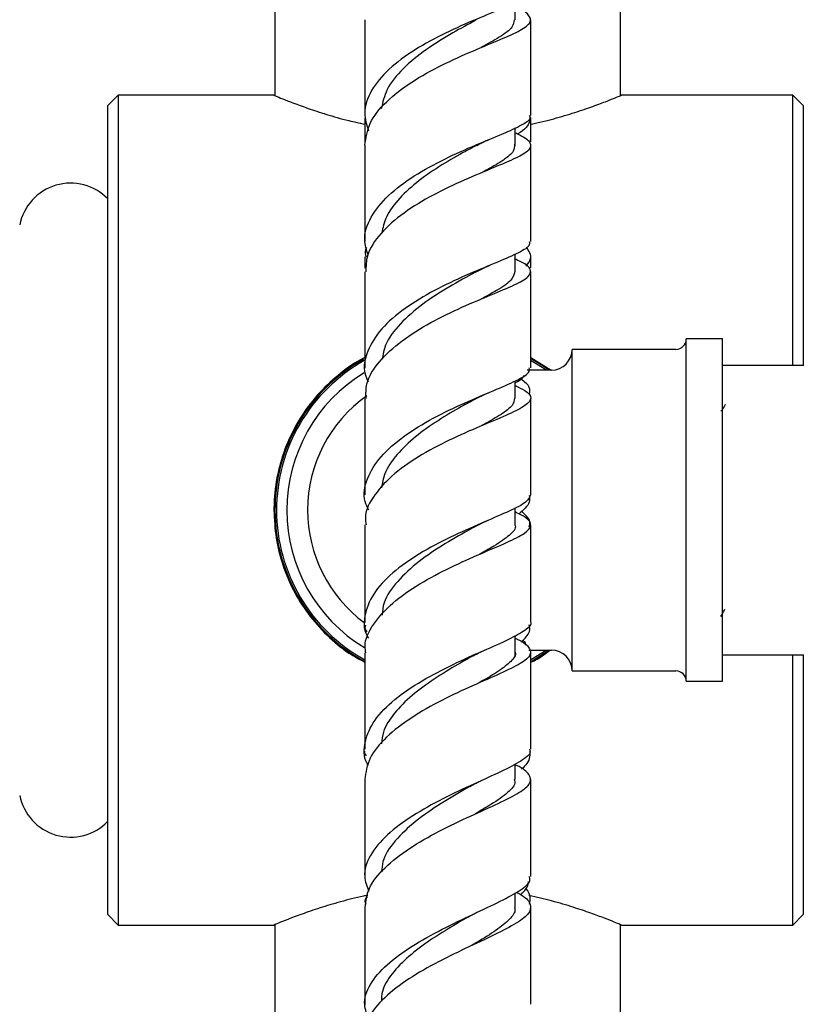
# Model space of a CAD drawing. Units: millimetres. Extents: x 3 to 4997, y 5 to 4995.
# Drawn here: x 1058 to 1134, y 2035 to 2130 of the extents above; entities that cross this region are included whole.
import ezdxf

# ---------------------------------------------------------------- set-up
doc = ezdxf.new("R2010")
doc.units = ezdxf.units.MM

msp = doc.modelspace()

# ---------------------------------------------------------------- linework, layer by layer
at = {"color": 7, "linetype": 'Continuous', "lineweight": 25}
for p, q in [((1106.141, 2129.706), (1106.141, 2131.381)), ((1082.993, 2130.929), (1082.993, 2122.387)), ((1116.293, 2122.429), (1116.293, 2130.929)), ((1091.643, 2129.713), (1091.643, 2120.517)), ((1107.643, 2120.478), (1107.643, 2129.705)), ((1067.893, 2122.429), (1066.893, 2121.429)), ((1082.893, 2122.429), (1067.893, 2122.429)), ((1067.893, 2122.429), (1067.893, 2042.429)), ((1132.893, 2122.429), (1116.359, 2122.429)), ((1133.893, 2121.429), (1132.893, 2122.429)), ((1132.893, 2096.379), (1132.893, 2122.429)), ((1066.893, 2043.429), (1066.893, 2121.429)), ((1133.893, 2121.429), (1133.893, 2096.379)), ((1091.643, 2120.227), (1091.643, 2117.929)), ((1107.643, 2117.929), (1107.643, 2120.269)), ((1106.142, 2117.58), (1106.142, 2119.275)), ((1091.643, 2117.609), (1091.643, 2108.333)), ((1107.643, 2108.325), (1107.643, 2117.575)), ((1091.643, 2106.839), (1091.643, 2105.769)), ((1106.142, 2106.832), (1106.142, 2107.093)), ((1106.142, 2105.423), (1106.142, 2107.093)), ((1107.643, 2105.774), (1107.643, 2106.836)), ((1091.643, 2105.419), (1091.643, 2096.11)), ((1107.643, 2096.136), (1107.643, 2105.424)), ((1126.143, 2098.929), (1122.643, 2098.929)), ((1122.643, 2065.929), (1122.643, 2098.929)), ((1126.143, 2065.929), (1126.143, 2098.929)), ((1121.643, 2097.929), (1111.643, 2097.929)), ((1111.643, 2066.929), (1111.643, 2097.929)), ((1109.621, 2095.88), (1107.643, 2097.105)), ((1133.943, 2096.379), (1126.143, 2096.379)), ((1109.643, 2095.929), (1107.308, 2095.929)), ((1106.143, 2093.231), (1106.143, 2094.878)), ((1091.643, 2093.204), (1091.643, 2083.904)), ((1126.05, 2091.991), (1125.963, 2091.991)), ((1106.142, 2081.003), (1106.142, 2082.649)), ((1091.643, 2080.996), (1091.643, 2071.596)), ((1106.142, 2068.748), (1106.142, 2070.334)), ((1091.643, 2068.673), (1091.643, 2059.372)), ((1106.142, 2068.359), (1106.142, 2069.126)), ((1107.475, 2068.929), (1109.643, 2068.929)), ((1107.727, 2068.045), (1109.13, 2068.929)), ((1126.143, 2068.479), (1133.943, 2068.479)), ((1132.893, 2042.429), (1132.893, 2068.479)), ((1133.893, 2068.479), (1133.893, 2043.429)), ((1111.643, 2066.929), (1121.643, 2066.929)), ((1122.643, 2065.929), (1126.143, 2065.929)), ((1106.142, 2056.463), (1106.142, 2057.952)), ((1091.643, 2056.447), (1091.643, 2047.057)), ((1107.643, 2047.095), (1107.643, 2056.472)), ((1106.142, 2044.142), (1106.142, 2045.525)), ((1107.643, 2034.786), (1107.643, 2044.152)), ((1066.893, 2043.429), (1067.893, 2042.429)), ((1132.893, 2042.429), (1133.893, 2043.429)), ((1067.893, 2042.429), (1082.893, 2042.429)), ((1082.993, 2042.47), (1082.993, 2033.929)), ((1116.293, 2033.929), (1116.293, 2042.471)), ((1116.359, 2042.429), (1132.893, 2042.429))]:
    msp.add_line(p, q, dxfattribs=at)
at = {"color": 7, "linetype": 'Continuous', "lineweight": 25, "flags": 128}
for points in [[(1109.388, 2095.929), (1108.83, 2096.315), (1107.673, 2097.014)], [(1109.13, 2095.929), (1108.747, 2096.19), (1107.703, 2096.826)], [(1107.724, 2067.871), (1107.791, 2067.909), (1109.388, 2068.929)]]:
    msp.add_lwpolyline(points, dxfattribs=at)
at = {"color": 7, "linetype": 'Continuous', "lineweight": 25}
for centre, radius, start, end in [((1063.297, 2108.955), 5, 44.01443, 168.76465), ((1121.643, 2098.929), 1, 270, 0), ((1109.643, 2097.929), 2, 270, 0), ((1099.643, 2082.429), 16.65, 119.22892, 241.18883), ((1099.643, 2082.429), 16.5, 119.14425, 241.03187), ((1099.643, 2082.429), 15.5, 121.25862, 238.78604), ((1099.643, 2082.429), 13.5, 125.26021, 180), ((1099.643, 2082.429), 13.5, 180, 233.34706), ((1109.643, 2066.929), 2, 0, 90), ((1121.643, 2065.929), 1, 0, 90), ((1063.297, 2055.903), 5, 191.23535, 315.98557)]:
    msp.add_arc(centre, radius, start, end, dxfattribs=at)
for points, knots in [([(1107.541, 2132.62), (1107.571, 2132.562), (1107.732, 2132.258), (1106.899, 2131.711), (1105.101, 2130.848), (1102.445, 2129.783), (1099.419, 2128.455), (1096.42, 2126.846), (1093.866, 2124.973), (1092.158, 2122.895), (1091.433, 2120.858), (1091.83, 2119.561), (1092.002, 2118.996)], [0, 0, 0, 0, 0.026265, 0.137201, 0.248104, 0.35901, 0.46992, 0.580874, 0.691877, 0.802966, 0.914133, 1, 1, 1, 1]), ([(1091.662, 2117.608), (1091.762, 2118.318), (1091.965, 2119.763), (1093.641, 2121.837), (1096.094, 2123.737), (1099.07, 2125.378), (1102.118, 2126.737), (1104.822, 2127.83), (1106.79, 2128.711), (1107.78, 2129.454), (1107.526, 2130.188), (1106.868, 2130.667), (1106.143, 2130.988), (1106.141, 2130.988)], [0, 0, 0, 0, 0.09693, 0.197307, 0.297631, 0.397916, 0.498193, 0.598491, 0.698803, 0.799132, 0.899467, 0.999814, 1, 1, 1, 1]), ([(1102.352, 2129.654), (1101.623, 2129.262), (1100.084, 2128.434), (1097.53, 2126.87), (1095.277, 2125.029), (1093.672, 2123.083), (1093.381, 2121.741), (1093.246, 2121.119)], [0, 0, 0, 0, 0.188783, 0.398654, 0.608615, 0.818727, 1, 1, 1, 1]), ([(1106.052, 2129.706), (1106.026, 2129.473), (1105.966, 2128.938), (1104.804, 2128.097), (1103.471, 2127.364), (1102.848, 2127.022)], [0, 0, 0, 0, 0.29145, 0.669294, 1, 1, 1, 1]), ([(1082.893, 2122.429), (1082.933, 2122.412), (1083.016, 2122.377), (1083.678, 2122.104), (1084.717, 2121.695), (1086.135, 2121.172), (1087.94, 2120.581), (1089.785, 2120.038), (1091.126, 2119.752), (1091.643, 2119.642)], [0, 0, 0, 0, 0.145991, 0.296427, 0.442364, 0.592192, 0.744923, 0.901669, 1, 1, 1, 1]), ([(1107.708, 2119.65), (1107.89, 2119.685), (1108.863, 2119.877), (1110.459, 2120.32), (1112.433, 2120.924), (1114.082, 2121.51), (1115.366, 2122.006), (1116.121, 2122.315), (1116.439, 2122.448), (1116.37, 2122.419), (1116.359, 2122.415)], [0, 0, 0, 0, 0.033903, 0.181741, 0.33817, 0.498911, 0.658574, 0.823491, 0.972964, 1, 1, 1, 1]), ([(1091.963, 2107.039), (1091.816, 2107.514), (1091.44, 2108.726), (1092.13, 2110.69), (1093.807, 2112.794), (1096.35, 2114.693), (1099.347, 2116.325), (1102.383, 2117.666), (1105.055, 2118.733), (1106.874, 2119.587), (1107.723, 2120.125), (1107.569, 2120.422), (1107.539, 2120.48)], [0, 0, 0, 0, 0.072743, 0.185344, 0.297934, 0.410498, 0.523028, 0.63552, 0.747973, 0.860389, 0.972768, 1, 1, 1, 1]), ([(1107.592, 2120.268), (1107.56, 2119.965), (1107.511, 2119.481), (1106.703, 2118.907), (1106.402, 2118.693)], [0, 0, 0, 0, 0.627082, 1, 1, 1, 1]), ([(1106.142, 2118.813), (1106.299, 2118.742), (1107.131, 2118.367), (1107.708, 2117.849), (1107.618, 2117.141), (1106.333, 2116.385), (1104.125, 2115.461), (1101.279, 2114.297), (1098.208, 2112.849), (1095.328, 2111.115), (1093.097, 2109.132), (1091.782, 2107.193), (1091.768, 2105.934), (1091.762, 2105.417)], [0, 0, 0, 0, 0.023342, 0.124074, 0.224806, 0.325529, 0.426239, 0.526937, 0.627625, 0.728313, 0.829016, 0.929749, 1, 1, 1, 1]), ([(1102.437, 2117.599), (1102.677, 2117.723), (1103.087, 2117.935), (1103.532, 2118.118), (1103.716, 2118.193)], [0, 0, 0, 0, 0.5863858, 1, 1, 1, 1]), ([(1102.419, 2117.59), (1102.072, 2117.403), (1101.051, 2116.853), (1099.066, 2115.733), (1096.829, 2114.227), (1094.943, 2112.525), (1093.649, 2110.814), (1093.395, 2109.663), (1093.283, 2109.156)], [0, 0, 0, 0, 0.0972313, 0.2857539, 0.4743239, 0.6629425, 0.8516073, 1, 1, 1, 1]), ([(1106.083, 2117.704), (1106.082, 2117.479), (1106.082, 2116.992), (1105.089, 2116.19), (1103.955, 2115.516), (1103.088, 2115.048), (1102.92, 2114.957)], [0, 0, 0, 0, 0.276221, 0.599298, 0.92234, 1, 1, 1, 1]), ([(1107.504, 2108.324), (1107.521, 2108.188), (1107.566, 2107.818), (1106.383, 2107.17), (1104.246, 2106.252), (1101.411, 2105.093), (1098.339, 2103.648), (1095.452, 2101.916), (1093.137, 2099.933), (1091.812, 2097.78), (1091.424, 2096.024), (1091.863, 2095.048), (1091.975, 2094.8)], [0, 0, 0, 0, 0.065153, 0.177157, 0.289187, 0.401238, 0.513302, 0.625378, 0.737462, 0.84955, 0.961633, 1, 1, 1, 1]), ([(1091.807, 2107.739), (1091.769, 2107.667), (1091.61, 2107.369), (1091.703, 2107.068), (1091.773, 2106.84)], [0, 0, 0, 0, 0.24065, 1, 1, 1, 1]), ([(1107.197, 2105.961), (1107.386, 2106.2), (1107.872, 2106.811), (1107.48, 2107.412), (1107.241, 2107.778)], [0, 0, 0, 0, 0.390587, 1, 1, 1, 1]), ([(1091.776, 2093.202), (1091.764, 2093.668), (1091.734, 2094.876), (1092.96, 2096.779), (1095.128, 2098.787), (1097.979, 2100.553), (1101.052, 2102.033), (1103.93, 2103.225), (1106.198, 2104.169), (1107.56, 2104.934), (1107.743, 2105.635), (1107.184, 2106.166), (1106.309, 2106.559), (1106.098, 2106.654)], [0, 0, 0, 0, 0.063149, 0.163757, 0.264355, 0.364928, 0.465467, 0.565977, 0.666467, 0.766949, 0.867431, 0.967912, 1, 1, 1, 1]), ([(1102.401, 2105.416), (1102.649, 2105.545), (1103.071, 2105.765), (1103.544, 2105.963), (1103.739, 2106.045)], [0, 0, 0, 0, 0.585398, 1, 1, 1, 1]), ([(1102.41, 2105.423), (1102.359, 2105.395), (1101.615, 2104.98), (1099.725, 2103.965), (1097.178, 2102.326), (1094.997, 2100.418), (1093.602, 2098.606), (1093.412, 2097.432), (1093.339, 2096.984)], [0, 0, 0, 0, 0.015599, 0.228877, 0.442184, 0.655499, 0.868795, 1, 1, 1, 1]), ([(1106.105, 2105.423), (1106.034, 2105.15), (1105.884, 2104.58), (1104.639, 2103.741), (1103.38, 2103.055), (1102.856, 2102.769)], [0, 0, 0, 0, 0.349457, 0.729005, 1, 1, 1, 1]), ([(1091.643, 2097.135), (1091.605, 2097.117), (1090.75, 2096.729), (1089.27, 2095.632), (1087.234, 2093.807), (1085.515, 2091.57), (1084.154, 2089.026), (1083.263, 2086.276), (1082.922, 2084.042), (1082.899, 2082.755), (1082.893, 2082.429)], [0, 0, 0, 0, 0.006947, 0.15699, 0.307053, 0.46828, 0.629453, 0.787846, 0.946187, 1, 1, 1, 1]), ([(1092.035, 2082.429), (1091.904, 2082.703), (1091.431, 2083.694), (1091.778, 2085.464), (1093.067, 2087.607), (1095.35, 2089.592), (1098.221, 2091.337), (1101.294, 2092.802), (1104.146, 2093.986), (1106.318, 2094.927), (1107.546, 2095.603), (1107.519, 2095.987), (1107.509, 2096.135)], [0, 0, 0, 0, 0.042341, 0.153238, 0.264194, 0.375213, 0.486284, 0.597394, 0.708527, 0.81967, 0.930812, 1, 1, 1, 1]), ([(1106.143, 2094.695), (1106.473, 2094.897), (1106.889, 2095.151), (1107.002, 2095.384), (1107.025, 2095.432)], [0, 0, 0, 0, 0.794957, 1, 1, 1, 1]), ([(1106.701, 2095.109), (1107.031, 2094.836), (1107.621, 2094.347), (1107.536, 2093.867), (1107.499, 2093.655)], [0, 0, 0, 0, 0.557402, 1, 1, 1, 1]), ([(1106.143, 2094.44), (1106.48, 2094.279), (1107.412, 2093.834), (1107.807, 2093.244), (1107.281, 2092.524), (1105.635, 2091.703), (1103.157, 2090.68), (1100.18, 2089.396), (1097.134, 2087.826), (1094.42, 2085.986), (1092.517, 2083.931), (1091.594, 2082.225), (1091.734, 2081.244), (1091.77, 2080.997)], [0, 0, 0, 0, 0.05718, 0.158074, 0.258976, 0.35989, 0.46082, 0.561775, 0.662765, 0.763795, 0.864864, 0.965957, 1, 1, 1, 1]), ([(1102.323, 2093.148), (1102.585, 2093.286), (1103.021, 2093.516), (1103.512, 2093.721), (1103.708, 2093.803)], [0, 0, 0, 0, 0.599483, 1, 1, 1, 1]), ([(1106.097, 2093.231), (1106.059, 2093.001), (1105.976, 2092.506), (1104.858, 2091.67), (1103.746, 2091.023), (1102.975, 2090.599), (1102.911, 2090.564)], [0, 0, 0, 0, 0.293902, 0.631808, 0.969833, 1, 1, 1, 1]), ([(1107.643, 2083.921), (1107.643, 2086.577), (1107.643, 2089.684), (1107.643, 2092.781), (1107.643, 2093.23)], [0, 0, 0, 0, 0.855052, 1, 1, 1, 1]), ([(1102.317, 2093.143), (1101.882, 2092.906), (1100.755, 2092.292), (1098.685, 2091.082), (1096.482, 2089.532), (1094.682, 2087.799), (1093.519, 2086.128), (1093.347, 2085.037), (1093.276, 2084.589)], [0, 0, 0, 0, 0.11815, 0.305913, 0.493658, 0.681351, 0.868959, 1, 1, 1, 1]), ([(1126.404, 2092.611), (1126.35, 2092.517), (1126.229, 2092.309), (1126.109, 2092.1), (1126.043, 2091.986)], [0, 0, 0, 0, 0.449984, 1, 1, 1, 1]), ([(1107.619, 2083.92), (1107.53, 2083.684), (1107.349, 2083.202), (1105.701, 2082.368), (1103.264, 2081.329), (1100.294, 2080.038), (1097.236, 2078.472), (1094.524, 2076.65), (1092.504, 2074.62), (1091.598, 2072.478), (1091.478, 2070.931), (1091.951, 2070.165), (1091.995, 2070.095)], [0, 0, 0, 0, 0.105562, 0.216024, 0.326518, 0.437026, 0.547523, 0.657981, 0.76837, 0.878668, 0.988863, 1, 1, 1, 1]), ([(1107.5, 2083.838), (1107.534, 2083.623), (1107.628, 2083.043), (1106.944, 2082.434), (1106.512, 2082.051)], [0, 0, 0, 0, 0.369945, 1, 1, 1, 1]), ([(1082.893, 2082.429), (1082.936, 2081.53), (1083.021, 2079.733), (1083.685, 2077.119), (1084.725, 2074.663), (1086.148, 2072.378), (1087.951, 2070.35), (1089.794, 2068.766), (1091.126, 2068.058), (1091.643, 2067.782)], [0, 0, 0, 0, 0.148213, 0.296457, 0.444334, 0.592258, 0.747017, 0.901777, 1, 1, 1, 1]), ([(1091.759, 2068.676), (1091.721, 2068.879), (1091.553, 2069.803), (1092.4, 2071.451), (1094.22, 2073.498), (1096.889, 2075.35), (1099.923, 2076.949), (1102.924, 2078.274), (1105.459, 2079.342), (1107.184, 2080.207), (1107.809, 2080.96), (1107.466, 2081.593), (1106.516, 2082.065), (1106.141, 2082.252)], [0, 0, 0, 0, 0.028512, 0.129185, 0.229907, 0.330651, 0.431388, 0.532089, 0.632736, 0.733319, 0.833845, 0.934328, 1, 1, 1, 1]), ([(1107.507, 2080.834), (1107.547, 2080.998), (1107.667, 2081.497), (1107.119, 2081.994), (1106.751, 2082.327)], [0, 0, 0, 0, 0.328314, 1, 1, 1, 1]), ([(1102.24, 2080.815), (1102.486, 2080.945), (1102.904, 2081.168), (1103.374, 2081.367), (1103.567, 2081.45)], [0, 0, 0, 0, 0.58878, 1, 1, 1, 1]), ([(1106.104, 2081.02), (1106.117, 2080.994), (1106.288, 2080.658), (1105.645, 2080.012), (1104.435, 2079.122), (1103.183, 2078.432), (1102.696, 2078.163)], [0, 0, 0, 0, 0.030294, 0.397873, 0.765699, 1, 1, 1, 1]), ([(1107.643, 2071.677), (1107.643, 2073.301), (1107.643, 2076.421), (1107.643, 2079.522), (1107.643, 2081.008)], [0, 0, 0, 0, 0.520627, 1, 1, 1, 1]), ([(1102.233, 2080.814), (1102.125, 2080.753), (1101.299, 2080.286), (1099.344, 2079.197), (1096.818, 2077.51), (1094.732, 2075.585), (1093.464, 2073.819), (1093.353, 2072.708), (1093.314, 2072.31)], [0, 0, 0, 0, 0.031973, 0.244538, 0.457049, 0.669437, 0.881645, 1, 1, 1, 1]), ([(1125.976, 2072.184), (1126.043, 2072.299), (1126.174, 2072.526), (1126.305, 2072.753), (1126.37, 2072.866)], [0, 0, 0, 0, 0.504033, 1, 1, 1, 1]), ([(1092.004, 2057.825), (1091.964, 2057.886), (1091.488, 2058.622), (1091.588, 2060.118), (1092.455, 2062.208), (1094.439, 2064.202), (1097.123, 2066.012), (1100.172, 2067.588), (1103.138, 2068.91), (1105.651, 2069.993), (1107.182, 2070.891), (1107.835, 2071.412), (1107.642, 2071.677), (1107.642, 2071.677)], [0, 0, 0, 0, 0.0099167, 0.1195051, 0.2291865, 0.3389864, 0.4489175, 0.5589779, 0.6691496, 0.7793991, 0.889683, 0.9999569, 1, 1, 1, 1]), ([(1091.72, 2071.325), (1091.688, 2071.237), (1091.61, 2071.02), (1091.756, 2070.811), (1091.842, 2070.688)], [0, 0, 0, 0, 0.4073196, 1, 1, 1, 1]), ([(1106.729, 2069.706), (1107.073, 2070.047), (1107.645, 2070.617), (1107.542, 2071.162), (1107.501, 2071.38)], [0, 0, 0, 0, 0.599929, 1, 1, 1, 1]), ([(1106.142, 2070.095), (1106.145, 2070.094), (1106.873, 2069.765), (1107.53, 2069.258), (1107.778, 2068.471), (1106.782, 2067.659), (1104.81, 2066.701), (1102.105, 2065.536), (1099.058, 2064.122), (1096.085, 2062.454), (1093.634, 2060.566), (1091.955, 2058.533), (1091.755, 2057.137), (1091.656, 2056.447)], [0, 0, 0, 0, 0.000383, 0.100395, 0.200397, 0.300422, 0.400501, 0.500654, 0.600889, 0.7012, 0.801572, 0.901977, 1, 1, 1, 1]), ([(1106.876, 2069.895), (1106.903, 2069.875), (1107.12, 2069.714), (1107.148, 2069.551), (1107.173, 2069.409)], [0, 0, 0, 0, 0.124848, 1, 1, 1, 1]), ([(1102.095, 2068.383), (1102.312, 2068.5), (1102.676, 2068.696), (1103.09, 2068.878), (1103.257, 2068.951)], [0, 0, 0, 0, 0.5961612, 1, 1, 1, 1]), ([(1106.128, 2068.751), (1106.133, 2068.74), (1106.267, 2068.444), (1105.791, 2067.867), (1104.646, 2066.919), (1103.427, 2066.215), (1102.634, 2065.763), (1102.563, 2065.723)], [0, 0, 0, 0, 0.01181, 0.330572, 0.649613, 0.96893, 1, 1, 1, 1]), ([(1107.643, 2067.759), (1107.857, 2067.86), (1108.518, 2068.171), (1109.088, 2068.623), (1109.474, 2068.929)], [0, 0, 0, 0, 0.32349, 1, 1, 1, 1]), ([(1107.643, 2059.397), (1107.643, 2059.986), (1107.643, 2063.122), (1107.643, 2066.231), (1107.643, 2068.756)], [0, 0, 0, 0, 0.188054, 1, 1, 1, 1]), ([(1102.09, 2068.379), (1101.605, 2068.106), (1100.412, 2067.435), (1098.306, 2066.163), (1096.146, 2064.59), (1094.439, 2062.865), (1093.403, 2061.283), (1093.306, 2060.285), (1093.269, 2059.909)], [0, 0, 0, 0, 0.129351, 0.318618, 0.507781, 0.696782, 0.885576, 1, 1, 1, 1]), ([(1107.519, 2059.398), (1107.555, 2059.309), (1107.702, 2058.938), (1106.799, 2058.26), (1104.92, 2057.257), (1102.219, 2056.06), (1099.177, 2054.638), (1096.197, 2052.989), (1093.694, 2051.142), (1092.066, 2049.16), (1091.427, 2047.304), (1091.855, 2046.158), (1092.033, 2045.683)], [0, 0, 0, 0, 0.035328, 0.146171, 0.257097, 0.368061, 0.479008, 0.589885, 0.700646, 0.81126, 0.921712, 1, 1, 1, 1]), ([(1091.825, 2058.749), (1091.715, 2058.88), (1091.594, 2059.025), (1091.654, 2059.178), (1091.659, 2059.192)], [0, 0, 0, 0, 0.908201, 1, 1, 1, 1]), ([(1107.565, 2059.26), (1107.571, 2058.848), (1107.58, 2058.257), (1106.956, 2057.646), (1106.766, 2057.459)], [0, 0, 0, 0, 0.694822, 1, 1, 1, 1]), ([(1091.692, 2044.126), (1091.76, 2044.742), (1091.903, 2046.04), (1093.477, 2047.974), (1095.869, 2049.841), (1098.819, 2051.517), (1101.877, 2052.967), (1104.625, 2054.19), (1106.665, 2055.216), (1107.743, 2056.1), (1107.588, 2056.946), (1106.947, 2057.509), (1106.188, 2057.867), (1106.142, 2057.889)], [0, 0, 0, 0, 0.090631, 0.19107, 0.291572, 0.392081, 0.492547, 0.592937, 0.693233, 0.793429, 0.893531, 0.993557, 1, 1, 1, 1]), ([(1101.788, 2055.794), (1101.98, 2055.901), (1102.298, 2056.079), (1102.664, 2056.246), (1102.808, 2056.312)], [0, 0, 0, 0, 0.603959, 1, 1, 1, 1]), ([(1106.052, 2056.478), (1106.081, 2056.4), (1106.236, 2055.984), (1105.494, 2055.21), (1104.128, 2054.207), (1102.809, 2053.45), (1102.277, 2053.145)], [0, 0, 0, 0, 0.079392, 0.4231, 0.767257, 1, 1, 1, 1]), ([(1101.784, 2055.794), (1101.705, 2055.748), (1100.881, 2055.264), (1098.958, 2054.155), (1096.47, 2052.447), (1094.483, 2050.55), (1093.344, 2048.887), (1093.307, 2047.877), (1093.295, 2047.545)], [0, 0, 0, 0, 0.022996, 0.241027, 0.458907, 0.676518, 0.893776, 1, 1, 1, 1]), ([(1092.062, 2033.326), (1091.871, 2033.803), (1091.424, 2034.917), (1092.047, 2036.71), (1093.652, 2038.614), (1096.129, 2040.412), (1099.09, 2042.048), (1102.128, 2043.493), (1104.841, 2044.743), (1106.752, 2045.821), (1107.687, 2046.574), (1107.549, 2046.989), (1107.513, 2047.096)], [0, 0, 0, 0, 0.081812, 0.191156, 0.300674, 0.410395, 0.520318, 0.63042, 0.740662, 0.850991, 0.961348, 1, 1, 1, 1]), ([(1106.743, 2045.404), (1107.037, 2045.712), (1107.432, 2046.125), (1107.438, 2046.53), (1107.44, 2046.633)], [0, 0, 0, 0, 0.744836, 1, 1, 1, 1]), ([(1107.14, 2045.951), (1107.162, 2045.929), (1107.429, 2045.651), (1107.607, 2045.147), (1107.541, 2044.656), (1107.512, 2044.437)], [0, 0, 0, 0, 0.0469557, 0.5768685, 1, 1, 1, 1]), ([(1091.947, 2045.288), (1091.807, 2045.262), (1090.857, 2045.087), (1089.275, 2044.663), (1087.253, 2044.066), (1085.52, 2043.464), (1084.167, 2042.95), (1083.263, 2042.584), (1082.922, 2042.441), (1082.899, 2042.431), (1082.893, 2042.429)], [0, 0, 0, 0, 0.02511, 0.170586, 0.319721, 0.475646, 0.636223, 0.78913, 0.947174, 1, 1, 1, 1]), ([(1091.776, 2044.416), (1091.701, 2044.624), (1091.616, 2044.861), (1091.884, 2045.124), (1091.918, 2045.157)], [0, 0, 0, 0, 0.87501, 1, 1, 1, 1]), ([(1106.261, 2045.591), (1106.422, 2045.507), (1107.235, 2045.08), (1107.742, 2044.41), (1107.55, 2043.485), (1106.18, 2042.493), (1103.916, 2041.357), (1101.049, 2040.039), (1097.989, 2038.521), (1095.146, 2036.816), (1092.975, 2034.965), (1091.737, 2033.251), (1091.763, 2032.181), (1091.773, 2031.762)], [0, 0, 0, 0, 0.025025, 0.125767, 0.22653, 0.327357, 0.428285, 0.529335, 0.630519, 0.731823, 0.833217, 0.934646, 1, 1, 1, 1]), ([(1116.359, 2042.443), (1116.342, 2042.45), (1116.306, 2042.465), (1115.737, 2042.701), (1114.802, 2043.073), (1113.472, 2043.57), (1111.764, 2044.147), (1109.775, 2044.746), (1108.221, 2045.095), (1107.477, 2045.262)], [0, 0, 0, 0, 0.12537, 0.265556, 0.409586, 0.554322, 0.702721, 0.857742, 1, 1, 1, 1]), ([(1091.643, 2044.128), (1091.643, 2043.686), (1091.643, 2040.567), (1091.643, 2037.418), (1091.643, 2034.715)], [0, 0, 0, 0, 0.141674, 1, 1, 1, 1]), ([(1106.075, 2044.159), (1106.096, 2044.09), (1106.22, 2043.702), (1105.656, 2042.982), (1104.385, 2041.922), (1102.993, 2041.071), (1102.065, 2040.523), (1101.877, 2040.411)], [0, 0, 0, 0, 0.061638, 0.349497, 0.63778, 0.926476, 1, 1, 1, 1]), ([(1101.458, 2043.118), (1101.055, 2042.882), (1099.928, 2042.22), (1097.93, 2040.978), (1095.823, 2039.416), (1094.213, 2037.747), (1093.295, 2036.284), (1093.266, 2035.392), (1093.256, 2035.08)], [0, 0, 0, 0, 0.109224, 0.306018, 0.502609, 0.698903, 0.89484, 1, 1, 1, 1]), ([(1101.468, 2043.126), (1101.642, 2043.225), (1101.929, 2043.389), (1102.264, 2043.546), (1102.396, 2043.607)], [0, 0, 0, 0, 0.605483, 1, 1, 1, 1])]:
    msp.add_open_spline(points, degree=3, knots=knots, dxfattribs=at)

doc.saveas('drawing.dxf')
